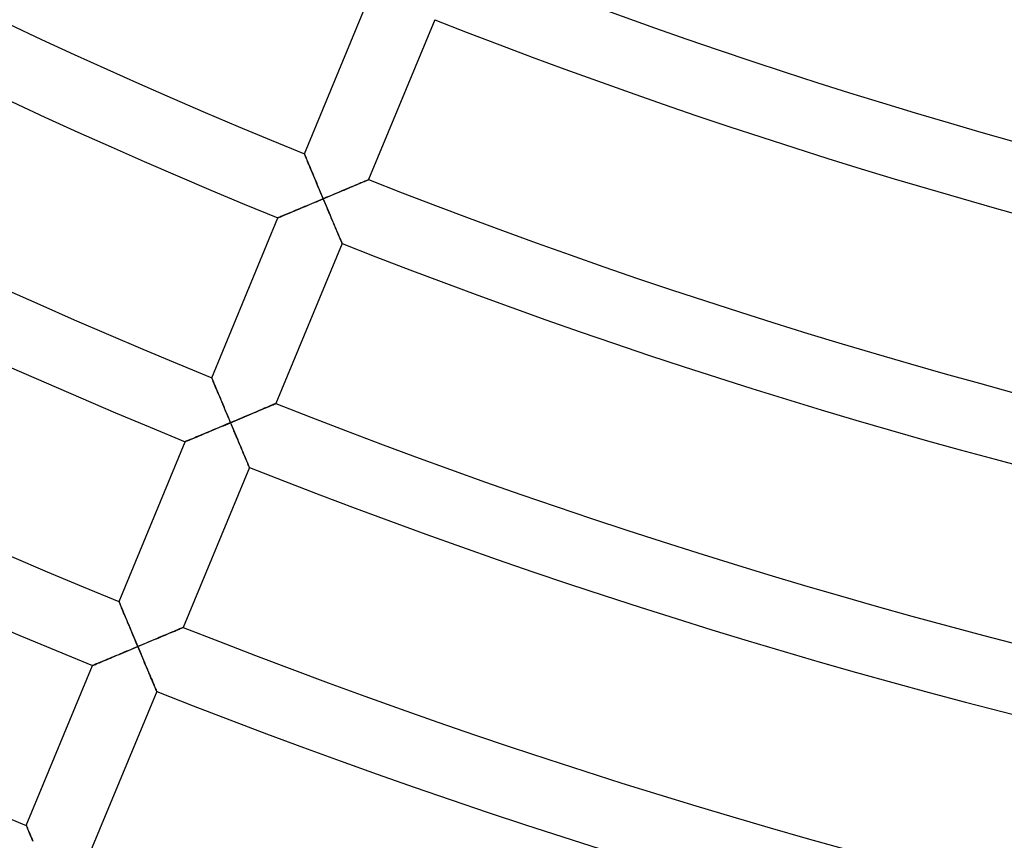
# Model space of a CAD drawing. Units: millimetres. Extents: x -541 to 541, y -541 to 541.
# Drawn here: x -147 to -90, y -361 to -314 of the extents above; entities that cross this region are included whole.
import ezdxf

# ---------------------------------------------------------------- set-up
doc = ezdxf.new("R2010")
doc.units = ezdxf.units.MM
doc.layers.add('HIDDEN', color=7, linetype='Continuous')
doc.layers.add('THICK', color=7, linetype='Continuous')

msp = doc.modelspace()

# ---------------------------------------------------------------- linework, layer by layer
at = {"layer": 'HIDDEN'}
for p, q in [((-130.941, -321.346), (-130.938, -321.353)), ((-130.938, -321.353), (-130.93, -321.373)), ((-130.93, -321.373), (-130.916, -321.406)), ((-130.916, -321.406), (-130.897, -321.452)), ((-130.897, -321.452), (-130.873, -321.509)), ((-130.873, -321.509), (-130.845, -321.576)), ((-130.845, -321.576), (-130.813, -321.652)), ((-130.813, -321.652), (-130.778, -321.737)), ((-130.778, -321.737), (-130.739, -321.83)), ((-130.739, -321.83), (-130.698, -321.928)), ((-130.698, -321.928), (-130.654, -322.033)), ((-130.654, -322.033), (-130.608, -322.143)), ((-130.608, -322.143), (-130.56, -322.257)), ((-130.56, -322.257), (-130.511, -322.374)), ((-130.511, -322.374), (-130.461, -322.495)), ((-130.461, -322.495), (-130.409, -322.619)), ((-130.409, -322.619), (-130.356, -322.745)), ((-130.356, -322.745), (-130.302, -322.874)), ((-130.302, -322.874), (-130.247, -323.004)), ((-130.247, -323.004), (-130.192, -323.135)), ((-130.192, -323.135), (-130.136, -323.268)), ((-130.136, -323.268), (-130.08, -323.402)), ((-128.271, -323.276), (-128.152, -323.226)), ((-128.152, -323.226), (-128.037, -323.177)), ((-128.037, -323.177), (-127.926, -323.13)), ((-127.926, -323.13), (-127.82, -323.085)), ((-127.82, -323.085), (-127.72, -323.043)), ((-127.72, -323.043), (-127.626, -323.003)), ((-127.626, -323.003), (-127.54, -322.967)), ((-127.54, -322.967), (-127.462, -322.934)), ((-127.462, -322.934), (-127.394, -322.905)), ((-127.394, -322.905), (-127.336, -322.88)), ((-127.336, -322.88), (-127.29, -322.86)), ((-127.29, -322.86), (-127.256, -322.846)), ((-127.256, -322.846), (-127.235, -322.837)), ((-127.235, -322.837), (-127.228, -322.834)), ((-130.08, -323.402), (-130.023, -323.537)), ((-130.023, -323.537), (-129.966, -323.672)), ((-129.966, -323.672), (-129.909, -323.808)), ((-129.909, -323.808), (-129.852, -323.944)), ((-129.716, -323.886), (-129.579, -323.828)), ((-129.579, -323.828), (-129.443, -323.771)), ((-129.443, -323.771), (-129.307, -323.714)), ((-129.307, -323.714), (-129.172, -323.657)), ((-129.172, -323.657), (-129.038, -323.6)), ((-129.038, -323.6), (-128.906, -323.544)), ((-128.906, -323.544), (-128.775, -323.489)), ((-128.775, -323.489), (-128.645, -323.434)), ((-128.645, -323.434), (-128.518, -323.381)), ((-128.518, -323.381), (-128.393, -323.328)), ((-128.393, -323.328), (-128.271, -323.276)), ((-130.929, -324.396), (-131.058, -324.45)), ((-130.798, -324.341), (-130.929, -324.396)), ((-130.665, -324.285), (-130.798, -324.341)), ((-130.532, -324.229), (-130.665, -324.285)), ((-130.397, -324.173), (-130.532, -324.229)), ((-130.261, -324.116), (-130.397, -324.173)), ((-130.125, -324.058), (-130.261, -324.116)), ((-129.989, -324.001), (-130.125, -324.058)), ((-129.852, -323.944), (-129.989, -324.001)), ((-129.852, -323.944), (-129.716, -323.886)), ((-129.797, -324.074), (-129.852, -323.944)), ((-129.742, -324.204), (-129.797, -324.074)), ((-129.688, -324.335), (-129.742, -324.204)), ((-129.633, -324.464), (-129.688, -324.335)), ((-132.307, -324.973), (-132.365, -324.997)), ((-132.239, -324.944), (-132.307, -324.973)), ((-132.161, -324.912), (-132.239, -324.944)), ((-132.075, -324.876), (-132.161, -324.912)), ((-131.982, -324.837), (-132.075, -324.876)), ((-131.882, -324.795), (-131.982, -324.837)), ((-131.776, -324.751), (-131.882, -324.795)), ((-131.666, -324.705), (-131.776, -324.751)), ((-131.551, -324.657), (-131.666, -324.705)), ((-131.432, -324.607), (-131.551, -324.657)), ((-131.31, -324.556), (-131.432, -324.607)), ((-131.185, -324.504), (-131.31, -324.556)), ((-131.058, -324.45), (-131.185, -324.504)), ((-129.579, -324.593), (-129.633, -324.464)), ((-129.525, -324.721), (-129.579, -324.593)), ((-129.471, -324.848), (-129.525, -324.721)), ((-129.418, -324.973), (-129.471, -324.848)), ((-129.366, -325.097), (-129.418, -324.973)), ((-132.465, -325.039), (-132.472, -325.042)), ((-132.444, -325.03), (-132.465, -325.039)), ((-132.411, -325.016), (-132.444, -325.03)), ((-132.365, -324.997), (-132.411, -325.016)), ((-129.314, -325.219), (-129.366, -325.097)), ((-129.264, -325.339), (-129.314, -325.219)), ((-129.214, -325.456), (-129.264, -325.339)), ((-129.166, -325.57), (-129.214, -325.456)), ((-129.119, -325.681), (-129.166, -325.57)), ((-129.073, -325.789), (-129.119, -325.681)), ((-129.03, -325.892), (-129.073, -325.789)), ((-128.988, -325.99), (-129.03, -325.892)), ((-128.949, -326.082), (-128.988, -325.99)), ((-128.912, -326.168), (-128.949, -326.082)), ((-128.879, -326.247), (-128.912, -326.168)), ((-128.849, -326.318), (-128.879, -326.247)), ((-128.823, -326.381), (-128.849, -326.318)), ((-128.8, -326.433), (-128.823, -326.381)), ((-128.782, -326.475), (-128.8, -326.433)), ((-128.77, -326.506), (-128.782, -326.475)), ((-128.762, -326.524), (-128.77, -326.506)), ((-128.759, -326.53), (-128.762, -326.524)), ((-136.299, -334.281), (-136.296, -334.288)), ((-136.296, -334.288), (-136.288, -334.308)), ((-136.288, -334.308), (-136.274, -334.341)), ((-136.274, -334.341), (-136.255, -334.387)), ((-136.255, -334.387), (-136.231, -334.443)), ((-136.231, -334.443), (-136.203, -334.511)), ((-136.203, -334.511), (-136.171, -334.587)), ((-136.171, -334.587), (-136.135, -334.672)), ((-136.135, -334.672), (-136.097, -334.764)), ((-136.097, -334.764), (-136.056, -334.863)), ((-136.056, -334.863), (-136.012, -334.968)), ((-136.012, -334.968), (-135.966, -335.077)), ((-135.966, -335.077), (-135.918, -335.191)), ((-135.918, -335.191), (-135.869, -335.309)), ((-135.869, -335.309), (-135.818, -335.43)), ((-135.818, -335.43), (-135.766, -335.554)), ((-135.766, -335.554), (-135.713, -335.68)), ((-135.713, -335.68), (-135.66, -335.809)), ((-132.648, -335.797), (-132.614, -335.782)), ((-132.614, -335.782), (-132.593, -335.773)), ((-132.593, -335.773), (-132.586, -335.771)), ((-135.66, -335.809), (-135.605, -335.939)), ((-135.605, -335.939), (-135.55, -336.07)), ((-135.55, -336.07), (-135.494, -336.203)), ((-135.494, -336.203), (-135.438, -336.337)), ((-135.438, -336.337), (-135.381, -336.472)), ((-134.003, -336.37), (-133.876, -336.316)), ((-133.876, -336.316), (-133.751, -336.263)), ((-133.751, -336.263), (-133.629, -336.212)), ((-133.629, -336.212), (-133.51, -336.162)), ((-133.51, -336.162), (-133.395, -336.113)), ((-133.395, -336.113), (-133.284, -336.066)), ((-133.284, -336.066), (-133.178, -336.021)), ((-133.178, -336.021), (-133.078, -335.979)), ((-133.078, -335.979), (-132.985, -335.939)), ((-132.985, -335.939), (-132.898, -335.903)), ((-132.898, -335.903), (-132.821, -335.87)), ((-132.821, -335.87), (-132.752, -335.841)), ((-132.752, -335.841), (-132.694, -335.816)), ((-132.694, -335.816), (-132.648, -335.797)), ((-135.381, -336.472), (-135.324, -336.607)), ((-135.21, -336.879), (-135.342, -336.934)), ((-135.324, -336.607), (-135.267, -336.743)), ((-135.267, -336.743), (-135.21, -336.879)), ((-135.21, -336.879), (-135.074, -336.821)), ((-135.155, -337.009), (-135.21, -336.879)), ((-135.074, -336.821), (-134.937, -336.764)), ((-134.937, -336.764), (-134.801, -336.706)), ((-134.801, -336.706), (-134.665, -336.649)), ((-134.665, -336.649), (-134.53, -336.592)), ((-134.53, -336.592), (-134.396, -336.536)), ((-134.396, -336.536), (-134.264, -336.48)), ((-134.264, -336.48), (-134.133, -336.425)), ((-134.133, -336.425), (-134.003, -336.37)), ((-136.618, -337.469), (-136.736, -337.519)), ((-136.496, -337.419), (-136.618, -337.469)), ((-136.373, -337.367), (-136.496, -337.419)), ((-136.248, -337.315), (-136.373, -337.367)), ((-136.121, -337.261), (-136.248, -337.315)), ((-135.994, -337.208), (-136.121, -337.261)), ((-135.865, -337.154), (-135.994, -337.208)), ((-135.735, -337.099), (-135.865, -337.154)), ((-135.604, -337.044), (-135.735, -337.099)), ((-135.473, -336.989), (-135.604, -337.044)), ((-135.342, -336.934), (-135.473, -336.989)), ((-135.1, -337.14), (-135.155, -337.009)), ((-135.045, -337.27), (-135.1, -337.14)), ((-134.991, -337.4), (-135.045, -337.27)), ((-134.937, -337.528), (-134.991, -337.4)), ((-137.823, -337.974), (-137.83, -337.976)), ((-137.804, -337.966), (-137.823, -337.974)), ((-137.773, -337.953), (-137.804, -337.966)), ((-137.73, -337.935), (-137.773, -337.953)), ((-137.676, -337.912), (-137.73, -337.935)), ((-137.612, -337.886), (-137.676, -337.912)), ((-137.54, -337.855), (-137.612, -337.886)), ((-137.459, -337.822), (-137.54, -337.855)), ((-137.372, -337.785), (-137.459, -337.822)), ((-137.278, -337.746), (-137.372, -337.785)), ((-137.178, -337.704), (-137.278, -337.746)), ((-137.073, -337.66), (-137.178, -337.704)), ((-136.964, -337.615), (-137.073, -337.66)), ((-136.852, -337.568), (-136.964, -337.615)), ((-136.736, -337.519), (-136.852, -337.568)), ((-134.883, -337.656), (-134.937, -337.528)), ((-134.829, -337.783), (-134.883, -337.656)), ((-134.776, -337.908), (-134.829, -337.783)), ((-134.724, -338.032), (-134.776, -337.908)), ((-134.672, -338.154), (-134.724, -338.032)), ((-134.622, -338.274), (-134.672, -338.154)), ((-134.572, -338.392), (-134.622, -338.274)), ((-134.524, -338.506), (-134.572, -338.392)), ((-134.477, -338.617), (-134.524, -338.506)), ((-134.432, -338.724), (-134.477, -338.617)), ((-134.388, -338.828), (-134.432, -338.724)), ((-134.346, -338.926), (-134.388, -338.828)), ((-134.307, -339.018), (-134.346, -338.926)), ((-134.271, -339.104), (-134.307, -339.018)), ((-134.237, -339.183), (-134.271, -339.104)), ((-134.207, -339.254), (-134.237, -339.183)), ((-134.181, -339.317), (-134.207, -339.254)), ((-134.159, -339.369), (-134.181, -339.317)), ((-134.141, -339.411), (-134.159, -339.369)), ((-134.128, -339.442), (-134.141, -339.411)), ((-134.12, -339.46), (-134.128, -339.442)), ((-134.117, -339.467), (-134.12, -339.46)), ((-141.656, -347.215), (-141.654, -347.222)), ((-141.654, -347.222), (-141.645, -347.242)), ((-141.645, -347.242), (-141.631, -347.275)), ((-141.631, -347.275), (-141.612, -347.321)), ((-141.612, -347.321), (-141.589, -347.378)), ((-141.589, -347.378), (-141.56, -347.445)), ((-141.56, -347.445), (-141.529, -347.522)), ((-141.529, -347.522), (-141.493, -347.607)), ((-141.493, -347.607), (-141.454, -347.699)), ((-141.454, -347.699), (-141.413, -347.798)), ((-141.413, -347.798), (-141.369, -347.902)), ((-141.369, -347.902), (-141.324, -348.012)), ((-141.324, -348.012), (-141.276, -348.126)), ((-141.276, -348.126), (-141.227, -348.244)), ((-141.227, -348.244), (-141.176, -348.365)), ((-141.176, -348.365), (-141.124, -348.488)), ((-141.124, -348.488), (-141.071, -348.615)), ((-141.071, -348.615), (-141.017, -348.743)), ((-141.017, -348.743), (-140.963, -348.874)), ((-140.963, -348.874), (-140.908, -349.005)), ((-138.436, -348.915), (-138.343, -348.875)), ((-138.343, -348.875), (-138.257, -348.839)), ((-138.257, -348.839), (-138.179, -348.806)), ((-138.179, -348.806), (-138.111, -348.777)), ((-138.111, -348.777), (-138.053, -348.752)), ((-138.053, -348.752), (-138.006, -348.733)), ((-138.006, -348.733), (-137.972, -348.718)), ((-137.972, -348.718), (-137.952, -348.71)), ((-137.952, -348.71), (-137.945, -348.707)), ((-140.908, -349.005), (-140.852, -349.138)), ((-140.852, -349.138), (-140.796, -349.272)), ((-140.796, -349.272), (-140.739, -349.407)), ((-140.739, -349.407), (-140.682, -349.542)), ((-139.754, -349.471), (-139.622, -349.415)), ((-139.622, -349.415), (-139.49, -349.36)), ((-139.49, -349.36), (-139.361, -349.305)), ((-139.361, -349.305), (-139.234, -349.252)), ((-139.234, -349.252), (-139.109, -349.199)), ((-139.109, -349.199), (-138.987, -349.147)), ((-138.987, -349.147), (-138.868, -349.097)), ((-138.868, -349.097), (-138.753, -349.049)), ((-138.753, -349.049), (-138.642, -349.002)), ((-138.642, -349.002), (-138.536, -348.957)), ((-138.536, -348.957), (-138.436, -348.915)), ((-140.962, -349.979), (-141.093, -350.034)), ((-140.831, -349.924), (-140.962, -349.979)), ((-140.699, -349.869), (-140.831, -349.924)), ((-140.568, -349.814), (-140.699, -349.869)), ((-140.682, -349.542), (-140.625, -349.678)), ((-140.625, -349.678), (-140.568, -349.814)), ((-140.568, -349.814), (-140.431, -349.756)), ((-140.511, -349.949), (-140.568, -349.814)), ((-140.454, -350.085), (-140.511, -349.949)), ((-140.431, -349.756), (-140.295, -349.699)), ((-140.295, -349.699), (-140.158, -349.641)), ((-140.158, -349.641), (-140.023, -349.584)), ((-140.023, -349.584), (-139.888, -349.527)), ((-139.888, -349.527), (-139.754, -349.471)), ((-142.322, -350.549), (-142.431, -350.595)), ((-142.21, -350.502), (-142.322, -350.549)), ((-142.094, -350.454), (-142.21, -350.502)), ((-141.975, -350.404), (-142.094, -350.454)), ((-141.854, -350.354), (-141.975, -350.404)), ((-141.731, -350.302), (-141.854, -350.354)), ((-141.606, -350.249), (-141.731, -350.302)), ((-141.479, -350.196), (-141.606, -350.249)), ((-141.352, -350.143), (-141.479, -350.196)), ((-141.223, -350.089), (-141.352, -350.143)), ((-141.093, -350.034), (-141.223, -350.089)), ((-140.397, -350.22), (-140.454, -350.085)), ((-140.34, -350.355), (-140.397, -350.22)), ((-140.284, -350.488), (-140.34, -350.355)), ((-140.228, -350.621), (-140.284, -350.488)), ((-143.181, -350.908), (-143.187, -350.911)), ((-143.162, -350.9), (-143.181, -350.908)), ((-143.131, -350.887), (-143.162, -350.9)), ((-143.088, -350.869), (-143.131, -350.887)), ((-143.034, -350.847), (-143.088, -350.869)), ((-142.97, -350.82), (-143.034, -350.847)), ((-142.898, -350.79), (-142.97, -350.82)), ((-142.817, -350.756), (-142.898, -350.79)), ((-142.729, -350.72), (-142.817, -350.756)), ((-142.635, -350.68), (-142.729, -350.72)), ((-142.536, -350.639), (-142.635, -350.68)), ((-142.431, -350.595), (-142.536, -350.639)), ((-140.173, -350.752), (-140.228, -350.621)), ((-140.118, -350.882), (-140.173, -350.752)), ((-140.064, -351.01), (-140.118, -350.882)), ((-140.011, -351.136), (-140.064, -351.01)), ((-139.959, -351.26), (-140.011, -351.136)), ((-139.908, -351.38), (-139.959, -351.26)), ((-139.858, -351.497), (-139.908, -351.38)), ((-139.81, -351.611), (-139.858, -351.497)), ((-139.764, -351.72), (-139.81, -351.611)), ((-139.72, -351.824), (-139.764, -351.72)), ((-139.679, -351.923), (-139.72, -351.824)), ((-139.64, -352.014), (-139.679, -351.923)), ((-139.604, -352.099), (-139.64, -352.014)), ((-139.572, -352.175), (-139.604, -352.099)), ((-139.544, -352.241), (-139.572, -352.175)), ((-139.52, -352.298), (-139.544, -352.241)), ((-139.501, -352.343), (-139.52, -352.298)), ((-139.487, -352.376), (-139.501, -352.343)), ((-139.478, -352.396), (-139.487, -352.376)), ((-139.476, -352.403), (-139.478, -352.396)), ((-147.014, -360.15), (-147.011, -360.157)), ((-147.011, -360.157), (-147.003, -360.177)), ((-147.003, -360.177), (-146.989, -360.21)), ((-146.989, -360.21), (-146.97, -360.256)), ((-146.97, -360.256), (-146.946, -360.313)), ((-146.946, -360.313), (-146.918, -360.38)), ((-146.918, -360.38), (-146.886, -360.456)), ((-146.886, -360.456), (-146.851, -360.541)), ((-146.851, -360.541), (-146.812, -360.634)), ((-146.812, -360.634), (-146.771, -360.732)), ((-146.771, -360.732), (-146.727, -360.837)), ((-146.727, -360.837), (-146.681, -360.947)), ((-146.681, -360.947), (-146.634, -361.061))]:
    msp.add_line(p, q, dxfattribs=at)
at = {"layer": 'THICK'}
for p, q in [((-130.941, -321.346), (-127.114, -312.107)), ((-123.401, -313.594), (-127.228, -322.834)), ((-130.939, -321.353), (-130.941, -321.346)), ((-130.931, -321.371), (-130.939, -321.353)), ((-130.918, -321.402), (-130.931, -321.371)), ((-130.9, -321.444), (-130.918, -321.402)), ((-130.878, -321.497), (-130.9, -321.444)), ((-130.852, -321.559), (-130.878, -321.497)), ((-130.823, -321.63), (-130.852, -321.559)), ((-130.789, -321.709), (-130.823, -321.63)), ((-130.753, -321.796), (-130.789, -321.709)), ((-130.714, -321.889), (-130.753, -321.796)), ((-130.672, -321.989), (-130.714, -321.889)), ((-130.628, -322.097), (-130.672, -321.989)), ((-130.58, -322.211), (-130.628, -322.097)), ((-130.529, -322.331), (-130.58, -322.211)), ((-130.476, -322.458), (-130.529, -322.331)), ((-130.42, -322.591), (-130.476, -322.458)), ((-130.362, -322.729), (-130.42, -322.591)), ((-130.303, -322.871), (-130.362, -322.729)), ((-130.242, -323.017), (-130.303, -322.871)), ((-130.179, -323.166), (-130.242, -323.017)), ((-130.115, -323.318), (-130.179, -323.166)), ((-128.226, -323.257), (-128.355, -323.312)), ((-128.104, -323.206), (-128.226, -323.257)), ((-127.989, -323.157), (-128.104, -323.206)), ((-127.88, -323.111), (-127.989, -323.157)), ((-127.778, -323.068), (-127.88, -323.111)), ((-127.684, -323.028), (-127.778, -323.068)), ((-127.597, -322.991), (-127.684, -323.028)), ((-127.517, -322.957), (-127.597, -322.991)), ((-127.444, -322.926), (-127.517, -322.957)), ((-127.381, -322.899), (-127.444, -322.926)), ((-127.327, -322.876), (-127.381, -322.899)), ((-127.285, -322.858), (-127.327, -322.876)), ((-127.253, -322.845), (-127.285, -322.858)), ((-127.234, -322.837), (-127.253, -322.845)), ((-127.228, -322.834), (-127.234, -322.837)), ((-130.051, -323.472), (-130.115, -323.318)), ((-129.985, -323.628), (-130.051, -323.472)), ((-129.919, -323.785), (-129.985, -323.628)), ((-129.852, -323.944), (-129.919, -323.785)), ((-129.534, -323.809), (-129.692, -323.876)), ((-129.376, -323.743), (-129.534, -323.809)), ((-129.221, -323.678), (-129.376, -323.743)), ((-129.068, -323.613), (-129.221, -323.678)), ((-128.918, -323.55), (-129.068, -323.613)), ((-128.771, -323.488), (-128.918, -323.55)), ((-128.628, -323.427), (-128.771, -323.488)), ((-128.489, -323.368), (-128.628, -323.427)), ((-128.355, -323.312), (-128.489, -323.368)), ((-131.015, -324.432), (-130.89, -324.38)), ((-130.89, -324.38), (-130.763, -324.327)), ((-130.763, -324.327), (-130.636, -324.273)), ((-130.636, -324.273), (-130.507, -324.219)), ((-130.507, -324.219), (-130.377, -324.164)), ((-130.377, -324.164), (-130.246, -324.109)), ((-130.246, -324.109), (-130.115, -324.054)), ((-130.115, -324.054), (-129.984, -323.999)), ((-129.984, -323.999), (-129.852, -323.944)), ((-129.692, -323.876), (-129.852, -323.944)), ((-129.852, -323.944), (-129.795, -324.079)), ((-129.795, -324.079), (-129.738, -324.214)), ((-129.738, -324.214), (-129.681, -324.35)), ((-129.681, -324.35), (-129.624, -324.484)), ((-132.318, -324.978), (-132.255, -324.951)), ((-132.255, -324.951), (-132.182, -324.921)), ((-132.182, -324.921), (-132.102, -324.887)), ((-132.102, -324.887), (-132.014, -324.85)), ((-132.014, -324.85), (-131.92, -324.811)), ((-131.92, -324.811), (-131.82, -324.769)), ((-131.82, -324.769), (-131.715, -324.726)), ((-131.715, -324.726), (-131.607, -324.68)), ((-131.607, -324.68), (-131.494, -324.633)), ((-131.494, -324.633), (-131.378, -324.584)), ((-131.378, -324.584), (-131.26, -324.535)), ((-131.26, -324.535), (-131.139, -324.484)), ((-131.139, -324.484), (-131.015, -324.432)), ((-129.624, -324.484), (-129.568, -324.618)), ((-129.568, -324.618), (-129.512, -324.75)), ((-129.512, -324.75), (-129.457, -324.881)), ((-129.457, -324.881), (-129.402, -325.011)), ((-136.299, -334.281), (-132.472, -325.042)), ((-132.472, -325.042), (-132.465, -325.039)), ((-132.465, -325.039), (-132.446, -325.031)), ((-132.446, -325.031), (-132.415, -325.018)), ((-132.415, -325.018), (-132.372, -325)), ((-132.372, -325), (-132.318, -324.978)), ((-129.402, -325.011), (-129.348, -325.139)), ((-129.348, -325.139), (-129.295, -325.265)), ((-129.295, -325.265), (-129.243, -325.389)), ((-129.243, -325.389), (-129.192, -325.509)), ((-129.192, -325.509), (-129.142, -325.626)), ((-129.142, -325.626), (-129.094, -325.74)), ((-129.094, -325.74), (-129.048, -325.849)), ((-129.048, -325.849), (-129.004, -325.953)), ((-129.004, -325.953), (-128.962, -326.051)), ((-128.962, -326.051), (-128.923, -326.143)), ((-128.759, -326.53), (-132.586, -335.771)), ((-128.923, -326.143), (-128.888, -326.227)), ((-128.888, -326.227), (-128.856, -326.303)), ((-128.856, -326.303), (-128.827, -326.369)), ((-128.827, -326.369), (-128.803, -326.426)), ((-128.803, -326.426), (-128.784, -326.471)), ((-128.784, -326.471), (-128.77, -326.504)), ((-128.77, -326.504), (-128.762, -326.524)), ((-128.762, -326.524), (-128.759, -326.53)), ((-136.296, -334.287), (-136.299, -334.281)), ((-136.288, -334.306), (-136.296, -334.287)), ((-136.276, -334.336), (-136.288, -334.306)), ((-136.258, -334.378), (-136.276, -334.336)), ((-136.236, -334.431), (-136.258, -334.378)), ((-136.21, -334.494), (-136.236, -334.431)), ((-136.18, -334.565), (-136.21, -334.494)), ((-136.147, -334.644), (-136.18, -334.565)), ((-136.111, -334.73), (-136.147, -334.644)), ((-136.072, -334.823), (-136.111, -334.73)), ((-136.03, -334.924), (-136.072, -334.823)), ((-135.985, -335.031), (-136.03, -334.924)), ((-135.937, -335.145), (-135.985, -335.031)), ((-135.887, -335.266), (-135.937, -335.145)), ((-135.834, -335.393), (-135.887, -335.266)), ((-135.778, -335.526), (-135.834, -335.393)), ((-135.72, -335.664), (-135.778, -335.526)), ((-135.661, -335.806), (-135.72, -335.664)), ((-132.612, -335.781), (-132.643, -335.794)), ((-132.593, -335.773), (-132.612, -335.781)), ((-132.586, -335.771), (-132.593, -335.773)), ((-135.599, -335.952), (-135.661, -335.806)), ((-135.537, -336.101), (-135.599, -335.952)), ((-135.473, -336.253), (-135.537, -336.101)), ((-135.409, -336.407), (-135.473, -336.253)), ((-133.847, -336.304), (-133.986, -336.363)), ((-133.713, -336.247), (-133.847, -336.304)), ((-133.585, -336.193), (-133.713, -336.247)), ((-133.462, -336.142), (-133.585, -336.193)), ((-133.347, -336.093), (-133.462, -336.142)), ((-133.238, -336.047), (-133.347, -336.093)), ((-133.136, -336.004), (-133.238, -336.047)), ((-133.042, -335.964), (-133.136, -336.004)), ((-132.955, -335.927), (-133.042, -335.964)), ((-132.875, -335.893), (-132.955, -335.927)), ((-132.803, -335.862), (-132.875, -335.893)), ((-132.739, -335.835), (-132.803, -335.862)), ((-132.686, -335.813), (-132.739, -335.835)), ((-132.643, -335.794), (-132.686, -335.813)), ((-135.343, -336.563), (-135.409, -336.407)), ((-135.347, -336.936), (-135.21, -336.879)), ((-135.277, -336.72), (-135.343, -336.563)), ((-135.21, -336.879), (-135.277, -336.72)), ((-135.05, -336.811), (-135.21, -336.879)), ((-135.21, -336.879), (-135.153, -337.014)), ((-134.891, -336.745), (-135.05, -336.811)), ((-134.734, -336.678), (-134.891, -336.745)), ((-134.579, -336.613), (-134.734, -336.678)), ((-134.426, -336.548), (-134.579, -336.613)), ((-134.276, -336.485), (-134.426, -336.548)), ((-134.129, -336.423), (-134.276, -336.485)), ((-133.986, -336.363), (-134.129, -336.423)), ((-136.79, -337.542), (-136.668, -337.491)), ((-136.668, -337.491), (-136.543, -337.438)), ((-136.543, -337.438), (-136.416, -337.385)), ((-136.416, -337.385), (-136.287, -337.331)), ((-136.287, -337.331), (-136.156, -337.276)), ((-136.156, -337.276), (-136.023, -337.22)), ((-136.023, -337.22), (-135.89, -337.164)), ((-135.89, -337.164), (-135.755, -337.108)), ((-135.755, -337.108), (-135.619, -337.051)), ((-135.619, -337.051), (-135.483, -336.993)), ((-135.483, -336.993), (-135.347, -336.936)), ((-135.153, -337.014), (-135.096, -337.15)), ((-135.096, -337.15), (-135.039, -337.285)), ((-135.039, -337.285), (-134.982, -337.419)), ((-134.982, -337.419), (-134.926, -337.553)), ((-141.656, -347.215), (-137.83, -337.976)), ((-137.83, -337.976), (-137.823, -337.973)), ((-137.823, -337.973), (-137.802, -337.965)), ((-137.802, -337.965), (-137.769, -337.951)), ((-137.769, -337.951), (-137.722, -337.932)), ((-137.722, -337.932), (-137.665, -337.907)), ((-137.665, -337.907), (-137.596, -337.879)), ((-137.596, -337.879), (-137.519, -337.847)), ((-137.519, -337.847), (-137.433, -337.811)), ((-137.433, -337.811), (-137.34, -337.772)), ((-137.34, -337.772), (-137.24, -337.73)), ((-137.24, -337.73), (-137.134, -337.686)), ((-137.134, -337.686), (-137.023, -337.639)), ((-137.023, -337.639), (-136.908, -337.591)), ((-136.908, -337.591), (-136.79, -337.542)), ((-134.926, -337.553), (-134.87, -337.686)), ((-134.87, -337.686), (-134.815, -337.817)), ((-134.815, -337.817), (-134.76, -337.947)), ((-134.76, -337.947), (-134.706, -338.075)), ((-134.706, -338.075), (-134.653, -338.201)), ((-134.653, -338.201), (-134.601, -338.324)), ((-134.601, -338.324), (-134.55, -338.445)), ((-134.55, -338.445), (-134.5, -338.562)), ((-134.5, -338.562), (-134.452, -338.675)), ((-134.452, -338.675), (-134.406, -338.785)), ((-134.406, -338.785), (-134.362, -338.889)), ((-134.362, -338.889), (-134.321, -338.987)), ((-134.321, -338.987), (-134.282, -339.079)), ((-134.282, -339.079), (-134.246, -339.163)), ((-134.246, -339.163), (-134.214, -339.239)), ((-134.117, -339.467), (-137.945, -348.707)), ((-134.214, -339.239), (-134.186, -339.305)), ((-134.186, -339.305), (-134.162, -339.362)), ((-134.162, -339.362), (-134.143, -339.407)), ((-134.143, -339.407), (-134.129, -339.44)), ((-134.129, -339.44), (-134.12, -339.46)), ((-134.12, -339.46), (-134.117, -339.467)), ((-141.654, -347.222), (-141.656, -347.215)), ((-141.646, -347.24), (-141.654, -347.222)), ((-141.633, -347.271), (-141.646, -347.24)), ((-141.616, -347.313), (-141.633, -347.271)), ((-141.594, -347.366), (-141.616, -347.313)), ((-141.568, -347.428), (-141.594, -347.366)), ((-141.538, -347.499), (-141.568, -347.428)), ((-141.505, -347.578), (-141.538, -347.499)), ((-141.469, -347.665), (-141.505, -347.578)), ((-141.43, -347.758), (-141.469, -347.665)), ((-141.388, -347.858), (-141.43, -347.758)), ((-141.343, -347.966), (-141.388, -347.858)), ((-141.295, -348.08), (-141.343, -347.966)), ((-141.245, -348.201), (-141.295, -348.08)), ((-141.191, -348.328), (-141.245, -348.201)), ((-141.136, -348.461), (-141.191, -348.328)), ((-141.078, -348.599), (-141.136, -348.461)), ((-141.018, -348.741), (-141.078, -348.599)), ((-140.957, -348.887), (-141.018, -348.741)), ((-138.313, -348.863), (-138.4, -348.899)), ((-138.233, -348.829), (-138.313, -348.863)), ((-138.161, -348.798), (-138.233, -348.829)), ((-138.098, -348.771), (-138.161, -348.798)), ((-138.044, -348.749), (-138.098, -348.771)), ((-138.001, -348.73), (-138.044, -348.749)), ((-137.97, -348.717), (-138.001, -348.73)), ((-137.951, -348.709), (-137.97, -348.717)), ((-137.945, -348.707), (-137.951, -348.709)), ((-140.895, -349.036), (-140.957, -348.887)), ((-140.831, -349.187), (-140.895, -349.036)), ((-140.766, -349.341), (-140.831, -349.187)), ((-140.701, -349.498), (-140.766, -349.341)), ((-139.634, -349.421), (-139.784, -349.484)), ((-139.487, -349.359), (-139.634, -349.421)), ((-139.344, -349.298), (-139.487, -349.359)), ((-139.205, -349.24), (-139.344, -349.298)), ((-139.071, -349.183), (-139.205, -349.24)), ((-138.943, -349.129), (-139.071, -349.183)), ((-138.821, -349.077), (-138.943, -349.129)), ((-138.705, -349.028), (-138.821, -349.077)), ((-138.596, -348.982), (-138.705, -349.028)), ((-138.494, -348.939), (-138.596, -348.982)), ((-138.4, -348.899), (-138.494, -348.939)), ((-141.113, -350.043), (-140.977, -349.986)), ((-140.977, -349.986), (-140.841, -349.928)), ((-140.841, -349.928), (-140.704, -349.871)), ((-140.704, -349.871), (-140.568, -349.814)), ((-140.635, -349.655), (-140.701, -349.498)), ((-140.568, -349.814), (-140.635, -349.655)), ((-140.408, -349.746), (-140.568, -349.814)), ((-140.568, -349.814), (-140.513, -349.944)), ((-140.513, -349.944), (-140.458, -350.075)), ((-140.249, -349.68), (-140.408, -349.746)), ((-140.092, -349.614), (-140.249, -349.68)), ((-139.937, -349.548), (-140.092, -349.614)), ((-139.784, -349.484), (-139.937, -349.548)), ((-142.492, -350.62), (-142.381, -350.574)), ((-142.381, -350.574), (-142.266, -350.526)), ((-142.266, -350.526), (-142.148, -350.476)), ((-142.148, -350.476), (-142.026, -350.425)), ((-142.026, -350.425), (-141.901, -350.373)), ((-141.901, -350.373), (-141.774, -350.32)), ((-141.774, -350.32), (-141.644, -350.266)), ((-141.644, -350.266), (-141.513, -350.211)), ((-141.513, -350.211), (-141.381, -350.155)), ((-141.381, -350.155), (-141.247, -350.099)), ((-141.247, -350.099), (-141.113, -350.043)), ((-140.458, -350.075), (-140.403, -350.205)), ((-140.403, -350.205), (-140.349, -350.335)), ((-140.349, -350.335), (-140.295, -350.464)), ((-140.295, -350.464), (-140.241, -350.592)), ((-147.014, -360.15), (-143.187, -350.911)), ((-143.187, -350.911), (-143.18, -350.908)), ((-143.18, -350.908), (-143.16, -350.899)), ((-143.16, -350.899), (-143.126, -350.885)), ((-143.126, -350.885), (-143.08, -350.866)), ((-143.08, -350.866), (-143.022, -350.842)), ((-143.022, -350.842), (-142.954, -350.814)), ((-142.954, -350.814), (-142.877, -350.781)), ((-142.877, -350.781), (-142.791, -350.745)), ((-142.791, -350.745), (-142.697, -350.706)), ((-142.697, -350.706), (-142.598, -350.665)), ((-142.598, -350.665), (-142.492, -350.62)), ((-140.241, -350.592), (-140.187, -350.718)), ((-140.187, -350.718), (-140.134, -350.844)), ((-140.134, -350.844), (-140.082, -350.968)), ((-140.082, -350.968), (-140.031, -351.09)), ((-140.031, -351.09), (-139.98, -351.21)), ((-139.98, -351.21), (-139.93, -351.327)), ((-139.93, -351.327), (-139.882, -351.441)), ((-139.882, -351.441), (-139.835, -351.553)), ((-139.835, -351.553), (-139.79, -351.66)), ((-139.79, -351.66), (-139.746, -351.763)), ((-139.746, -351.763), (-139.705, -351.861)), ((-139.705, -351.861), (-139.665, -351.954)), ((-139.665, -351.954), (-139.629, -352.04)), ((-139.629, -352.04), (-139.596, -352.119)), ((-139.596, -352.119), (-139.565, -352.19)), ((-139.565, -352.19), (-139.539, -352.253)), ((-139.539, -352.253), (-139.517, -352.305)), ((-139.476, -352.403), (-143.303, -361.642)), ((-139.517, -352.305), (-139.499, -352.347)), ((-139.499, -352.347), (-139.486, -352.378)), ((-139.486, -352.378), (-139.478, -352.396)), ((-139.478, -352.396), (-139.476, -352.403)), ((-147.012, -360.156), (-147.014, -360.15)), ((-147.004, -360.175), (-147.012, -360.156)), ((-146.991, -360.205), (-147.004, -360.175)), ((-146.973, -360.247), (-146.991, -360.205)), ((-146.951, -360.3), (-146.973, -360.247)), ((-146.925, -360.363), (-146.951, -360.3)), ((-146.896, -360.434), (-146.925, -360.363)), ((-146.863, -360.513), (-146.896, -360.434)), ((-146.826, -360.599), (-146.863, -360.513)), ((-146.788, -360.692), (-146.826, -360.599)), ((-146.746, -360.793), (-146.788, -360.692)), ((-146.701, -360.9), (-146.746, -360.793)), ((-146.653, -361.015), (-146.701, -360.9))]:
    msp.add_line(p, q, dxfattribs=at)
for radius, start, end in [(347, 225.99073, 247.83022), (351, 225.97944, 247.82649), (361, 225.95234, 247.81744), (365, 225.94191, 247.81395), (375, 225.91676, 247.80558), (379, 225.90708, 247.80237), (389, 225.88376, 247.79458), (319, 248.57776, 270.35921), (323, 248.56441, 270.35479), (333, 248.53244, 270.34414), (337, 248.52017, 270.34001), (347, 248.49078, 270.33021), (351, 248.47944, 270.32649), (361, 248.45234, 270.31744), (365, 248.44191, 270.31394), (375, 248.41676, 270.30558), (379, 248.40707, 270.30237)]:
    msp.add_arc((0, 0), radius, start, end, dxfattribs=at)

doc.saveas('drawing.dxf')
